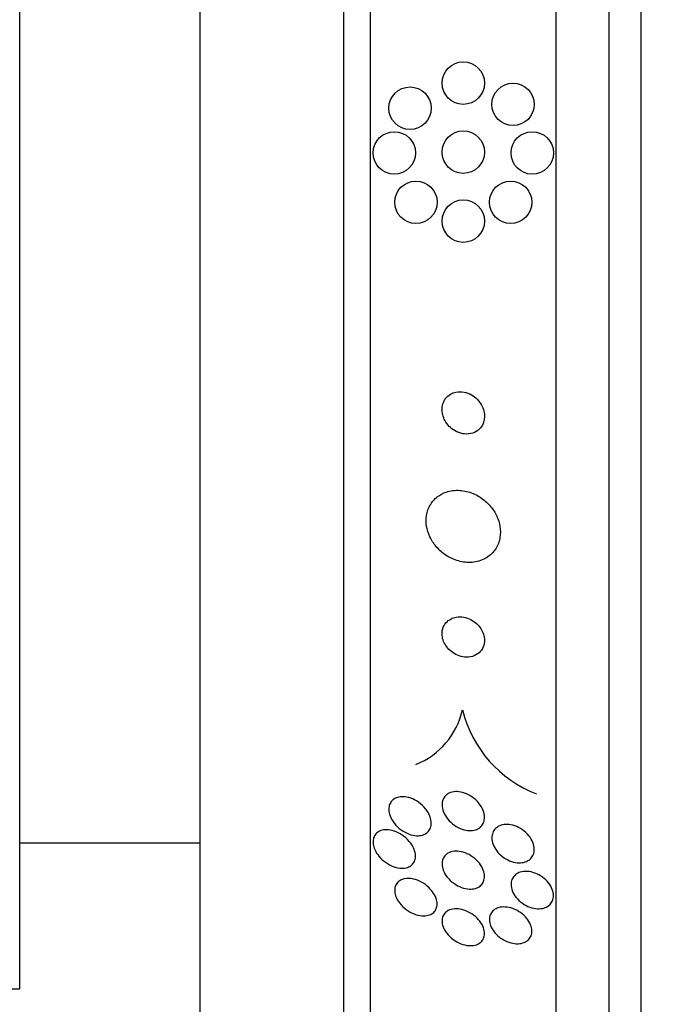
# Model space of a CAD drawing. Units: millimetres. Extents: x 0 to 835, y 0 to 1165.
# Drawn here: x 644 to 656, y 770 to 788 of the extents above; entities that cross this region are included whole.
import ezdxf
from ezdxf import colors
from ezdxf.entities.mleader import LeaderData, LeaderLine
from ezdxf.math import Vec2, Vec3

# ---------------------------------------------------------------- set-up
doc = ezdxf.new("R2010")
doc.units = ezdxf.units.MM
doc.layers.add('DV3_Défaut', color=7, linetype='Continuous')
doc.layers.add('Défaut', color=7, linetype='Continuous')

# ---------------------------------------------------------------- blocks, each defined once
blk = doc.blocks.new('_DOT')
at = {"color": 0}
blk.add_line((0, 0), (-1, 0), dxfattribs=at)
at = {"color": 0, "const_width": 0.333}
blk.add_lwpolyline([(-0.1665, 0, 1), (0.1665, 0, 1)], format="xyb", close=True, dxfattribs=at)
blk = doc.blocks.new('SE2')
at = {"layer": 'DV3_Défaut', "color": 7, "linetype": 'Continuous'}
for p, q in [((655.688, 759.345), (655.688, 812.522)), ((655.088, 759.587), (655.088, 812.279)), ((654.088, 760.028), (654.088, 811.839)), ((650.588, 761.957), (650.588, 809.909)), ((650.088, 762.288), (650.088, 809.579)), ((647.38, 764.433), (647.38, 807.433)), ((643.98, 770.183), (643.98, 801.683)), ((643.98, 772.933), (647.38, 772.933)), ((638.98, 770.183), (643.98, 770.183))]:
    blk.add_line(p, q, dxfattribs=at)
for centre in [(652.338, 787.248), (651.335, 786.775), (653.276, 786.848), (651.038, 785.933), (652.338, 785.948), (653.638, 785.933), (651.446, 785.003), (653.231, 785.003), (652.338, 784.648)]:
    blk.add_circle(centre, 0.4, dxfattribs=at)
for centre, radius, start, end in [((650.918, 775.751), 1.439, 291.5159, 347.4579), ((654.544, 775.989), 2.288, 193.9291, 248.8604)]:
    blk.add_arc(centre, radius, start, end, dxfattribs=at)
for points, knots in [([(652.095, 781.385), (652.062, 781.366), (652.033, 781.34), (652.009, 781.31), (651.984, 781.279), (651.965, 781.242), (651.953, 781.203), (651.942, 781.166), (651.937, 781.126), (651.938, 781.086), (651.939, 781.047), (651.946, 781.008), (651.958, 780.971), (651.971, 780.932), (651.989, 780.894), (652.01, 780.86), (652.035, 780.822), (652.064, 780.788), (652.097, 780.758), (652.133, 780.725), (652.175, 780.698), (652.217, 780.678), (652.264, 780.656), (652.315, 780.642), (652.364, 780.638), (652.416, 780.633), (652.468, 780.639), (652.516, 780.655), (652.561, 780.67), (652.603, 780.695), (652.638, 780.728), (652.669, 780.758), (652.694, 780.795), (652.712, 780.836), (652.726, 780.872), (652.735, 780.913), (652.738, 780.953), (652.739, 780.992), (652.736, 781.031), (652.726, 781.07), (652.717, 781.109), (652.702, 781.147), (652.682, 781.182), (652.661, 781.221), (652.635, 781.256), (652.605, 781.287), (652.571, 781.322), (652.533, 781.351), (652.493, 781.374), (652.448, 781.399), (652.4, 781.417), (652.352, 781.426), (652.301, 781.436), (652.248, 781.436), (652.199, 781.426), (652.162, 781.418), (652.127, 781.405), (652.095, 781.385)], [0, 0, 0, 0, 0.048725, 0.048725, 0.048725, 0.097731, 0.097731, 0.097731, 0.143144, 0.143144, 0.143144, 0.186763, 0.186763, 0.186763, 0.232434, 0.232434, 0.232434, 0.283048, 0.283048, 0.283048, 0.340236, 0.340236, 0.340236, 0.403488, 0.403488, 0.403488, 0.469112, 0.469112, 0.469112, 0.531062, 0.531062, 0.531062, 0.58503, 0.58503, 0.58503, 0.631861, 0.631861, 0.631861, 0.675668, 0.675668, 0.675668, 0.72053, 0.72053, 0.72053, 0.769525, 0.769525, 0.769525, 0.824652, 0.824652, 0.824652, 0.886194, 0.886194, 0.886194, 0.951566, 0.951566, 0.951566, 1, 1, 1, 1]), ([(651.848, 779.453), (651.797, 779.412), (651.751, 779.361), (651.717, 779.303), (651.682, 779.244), (651.657, 779.176), (651.646, 779.104), (651.635, 779.038), (651.636, 778.967), (651.647, 778.897), (651.658, 778.831), (651.679, 778.764), (651.708, 778.702), (651.738, 778.637), (651.778, 778.576), (651.823, 778.522), (651.873, 778.462), (651.931, 778.409), (651.992, 778.366), (652.062, 778.318), (652.137, 778.28), (652.214, 778.255), (652.299, 778.227), (652.387, 778.214), (652.471, 778.217), (652.559, 778.219), (652.646, 778.239), (652.723, 778.277), (652.797, 778.312), (652.864, 778.364), (652.916, 778.429), (652.962, 778.487), (652.998, 778.557), (653.018, 778.632), (653.035, 778.698), (653.042, 778.771), (653.036, 778.843), (653.03, 778.91), (653.014, 778.978), (652.989, 779.043), (652.964, 779.108), (652.929, 779.171), (652.888, 779.228), (652.843, 779.289), (652.79, 779.345), (652.732, 779.391), (652.668, 779.443), (652.597, 779.485), (652.524, 779.516), (652.443, 779.549), (652.358, 779.57), (652.275, 779.575), (652.186, 779.581), (652.098, 779.571), (652.017, 779.543), (651.956, 779.523), (651.899, 779.492), (651.848, 779.453)], [0, 0, 0, 0, 0.049548, 0.049548, 0.049548, 0.099393, 0.099393, 0.099393, 0.145379, 0.145379, 0.145379, 0.189183, 0.189183, 0.189183, 0.234704, 0.234704, 0.234704, 0.2849, 0.2849, 0.2849, 0.341486, 0.341486, 0.341486, 0.40412, 0.40412, 0.40412, 0.469399, 0.469399, 0.469399, 0.531551, 0.531551, 0.531551, 0.586186, 0.586186, 0.586186, 0.63372, 0.63372, 0.63372, 0.677942, 0.677942, 0.677942, 0.722838, 0.722838, 0.722838, 0.771485, 0.771485, 0.771485, 0.825936, 0.825936, 0.825936, 0.886672, 0.886672, 0.886672, 0.951521, 0.951521, 0.951521, 1, 1, 1, 1]), ([(652.109, 777.154), (652.072, 777.136), (652.038, 777.11), (652.011, 777.079), (651.984, 777.047), (651.963, 777.008), (651.95, 776.965), (651.939, 776.927), (651.936, 776.884), (651.94, 776.842), (651.943, 776.804), (651.953, 776.765), (651.968, 776.728), (651.983, 776.692), (652.003, 776.657), (652.027, 776.626), (652.052, 776.593), (652.082, 776.563), (652.114, 776.538), (652.149, 776.51), (652.188, 776.487), (652.227, 776.47), (652.272, 776.451), (652.319, 776.44), (652.364, 776.435), (652.414, 776.431), (652.464, 776.435), (652.509, 776.448), (652.556, 776.461), (652.599, 776.485), (652.635, 776.516), (652.669, 776.546), (652.696, 776.584), (652.714, 776.627), (652.73, 776.665), (652.738, 776.708), (652.738, 776.751), (652.738, 776.79), (652.731, 776.83), (652.719, 776.869), (652.707, 776.905), (652.689, 776.941), (652.667, 776.974), (652.645, 777.008), (652.617, 777.039), (652.587, 777.066), (652.555, 777.096), (652.518, 777.121), (652.48, 777.14), (652.438, 777.162), (652.393, 777.177), (652.349, 777.185), (652.3, 777.193), (652.251, 777.194), (652.204, 777.186), (652.171, 777.18), (652.138, 777.169), (652.109, 777.154)], [0, 0, 0, 0, 0.056414, 0.056414, 0.056414, 0.113255, 0.113255, 0.113255, 0.163837, 0.163837, 0.163837, 0.208781, 0.208781, 0.208781, 0.252474, 0.252474, 0.252474, 0.298729, 0.298729, 0.298729, 0.350271, 0.350271, 0.350271, 0.408477, 0.408477, 0.408477, 0.472401, 0.472401, 0.472401, 0.537854, 0.537854, 0.537854, 0.598733, 0.598733, 0.598733, 0.651411, 0.651411, 0.651411, 0.697473, 0.697473, 0.697473, 0.74119, 0.74119, 0.74119, 0.7865, 0.7865, 0.7865, 0.836323, 0.836323, 0.836323, 0.892459, 0.892459, 0.892459, 0.954825, 0.954825, 0.954825, 1, 1, 1, 1]), ([(651.041, 773.3), (651.014, 773.334), (650.99, 773.373), (650.972, 773.412), (650.954, 773.451), (650.942, 773.493), (650.937, 773.532), (650.933, 773.568), (650.935, 773.604), (650.944, 773.635), (650.952, 773.665), (650.965, 773.691), (650.982, 773.714), (651.001, 773.737), (651.024, 773.756), (651.05, 773.771), (651.079, 773.787), (651.112, 773.797), (651.147, 773.801), (651.187, 773.807), (651.23, 773.805), (651.273, 773.796), (651.322, 773.787), (651.373, 773.769), (651.421, 773.744), (651.472, 773.718), (651.523, 773.683), (651.567, 773.641), (651.609, 773.602), (651.647, 773.555), (651.676, 773.506), (651.697, 773.47), (651.713, 773.432), (651.723, 773.394), (651.733, 773.356), (651.737, 773.317), (651.734, 773.282), (651.731, 773.25), (651.723, 773.219), (651.709, 773.192), (651.695, 773.166), (651.677, 773.143), (651.654, 773.125), (651.63, 773.105), (651.601, 773.091), (651.57, 773.081), (651.535, 773.071), (651.496, 773.067), (651.457, 773.069), (651.411, 773.071), (651.363, 773.082), (651.317, 773.099), (651.265, 773.118), (651.214, 773.145), (651.167, 773.18), (651.121, 773.213), (651.077, 773.254), (651.041, 773.3)], [0, 0, 0, 0, 0.049061, 0.049061, 0.049061, 0.098474, 0.098474, 0.098474, 0.143368, 0.143368, 0.143368, 0.18563, 0.18563, 0.18563, 0.229671, 0.229671, 0.229671, 0.278831, 0.278831, 0.278831, 0.33525, 0.33525, 0.33525, 0.398987, 0.398987, 0.398987, 0.466525, 0.466525, 0.466525, 0.530937, 0.530937, 0.530937, 0.57734, 0.57734, 0.57734, 0.623978, 0.623978, 0.623978, 0.66695, 0.66695, 0.66695, 0.709836, 0.709836, 0.709836, 0.756328, 0.756328, 0.756328, 0.80909, 0.80909, 0.80909, 0.86935, 0.86935, 0.86935, 0.935592, 0.935592, 0.935592, 1, 1, 1, 1]), ([(652.069, 773.87), (652.106, 773.888), (652.147, 773.898), (652.191, 773.9), (652.234, 773.902), (652.28, 773.896), (652.325, 773.884), (652.375, 773.87), (652.425, 773.849), (652.472, 773.82), (652.52, 773.791), (652.567, 773.754), (652.606, 773.711), (652.643, 773.671), (652.675, 773.624), (652.698, 773.577), (652.718, 773.535), (652.732, 773.49), (652.736, 773.448), (652.74, 773.411), (652.738, 773.374), (652.729, 773.341), (652.72, 773.31), (652.706, 773.282), (652.687, 773.259), (652.667, 773.234), (652.643, 773.214), (652.615, 773.199), (652.585, 773.183), (652.551, 773.173), (652.515, 773.168), (652.475, 773.162), (652.431, 773.164), (652.388, 773.172), (652.34, 773.181), (652.29, 773.199), (652.243, 773.223), (652.194, 773.248), (652.145, 773.282), (652.103, 773.321), (652.062, 773.359), (652.025, 773.405), (651.997, 773.453), (651.972, 773.495), (651.954, 773.541), (651.945, 773.586), (651.937, 773.625), (651.936, 773.664), (651.942, 773.699), (651.947, 773.731), (651.959, 773.762), (651.975, 773.787), (651.992, 773.813), (652.013, 773.835), (652.039, 773.852), (652.048, 773.859), (652.059, 773.865), (652.069, 773.87)], [0, 0, 0, 0, 0.058278, 0.058278, 0.058278, 0.116254, 0.116254, 0.116254, 0.179567, 0.179567, 0.179567, 0.244928, 0.244928, 0.244928, 0.306373, 0.306373, 0.306373, 0.359916, 0.359916, 0.359916, 0.406623, 0.406623, 0.406623, 0.450571, 0.450571, 0.450571, 0.495731, 0.495731, 0.495731, 0.545092, 0.545092, 0.545092, 0.600554, 0.600554, 0.600554, 0.662259, 0.662259, 0.662259, 0.72748, 0.72748, 0.72748, 0.790642, 0.790642, 0.790642, 0.846527, 0.846527, 0.846527, 0.894613, 0.894613, 0.894613, 0.938629, 0.938629, 0.938629, 0.982915, 0.982915, 0.982915, 1, 1, 1, 1]), ([(653.043, 772.703), (653.007, 772.735), (652.975, 772.772), (652.949, 772.811), (652.922, 772.85), (652.902, 772.893), (652.89, 772.936), (652.879, 772.975), (652.874, 773.015), (652.877, 773.051), (652.88, 773.085), (652.889, 773.118), (652.903, 773.146), (652.918, 773.174), (652.938, 773.199), (652.962, 773.218), (652.988, 773.239), (653.018, 773.255), (653.051, 773.265), (653.087, 773.277), (653.127, 773.282), (653.168, 773.28), (653.213, 773.279), (653.261, 773.27), (653.307, 773.254), (653.357, 773.237), (653.406, 773.212), (653.451, 773.181), (653.497, 773.15), (653.539, 773.112), (653.574, 773.069), (653.606, 773.029), (653.633, 772.985), (653.65, 772.94), (653.666, 772.9), (653.675, 772.858), (653.676, 772.819), (653.677, 772.783), (653.671, 772.748), (653.66, 772.718), (653.648, 772.688), (653.631, 772.661), (653.609, 772.639), (653.587, 772.616), (653.559, 772.597), (653.529, 772.584), (653.495, 772.57), (653.458, 772.561), (653.419, 772.559), (653.376, 772.557), (653.33, 772.561), (653.285, 772.573), (653.236, 772.585), (653.186, 772.606), (653.14, 772.633), (653.106, 772.653), (653.073, 772.676), (653.043, 772.703)], [0, 0, 0, 0, 0.053942, 0.053942, 0.053942, 0.108208, 0.108208, 0.108208, 0.157862, 0.157862, 0.157862, 0.203632, 0.203632, 0.203632, 0.249122, 0.249122, 0.249122, 0.29744, 0.29744, 0.29744, 0.350694, 0.350694, 0.350694, 0.409556, 0.409556, 0.409556, 0.472446, 0.472446, 0.472446, 0.535293, 0.535293, 0.535293, 0.593378, 0.593378, 0.593378, 0.644745, 0.644745, 0.644745, 0.691304, 0.691304, 0.691304, 0.73661, 0.73661, 0.73661, 0.783892, 0.783892, 0.783892, 0.835506, 0.835506, 0.835506, 0.892624, 0.892624, 0.892624, 0.954499, 0.954499, 0.954499, 1, 1, 1, 1]), ([(650.672, 772.806), (650.657, 772.84), (650.646, 772.875), (650.641, 772.909), (650.636, 772.944), (650.637, 772.977), (650.644, 773.007), (650.65, 773.036), (650.662, 773.063), (650.677, 773.086), (650.694, 773.109), (650.716, 773.129), (650.741, 773.144), (650.768, 773.16), (650.8, 773.171), (650.834, 773.177), (650.874, 773.183), (650.916, 773.182), (650.96, 773.175), (651.009, 773.167), (651.06, 773.15), (651.109, 773.126), (651.161, 773.101), (651.213, 773.066), (651.258, 773.026), (651.302, 772.987), (651.341, 772.941), (651.372, 772.892), (651.394, 772.858), (651.411, 772.82), (651.422, 772.783), (651.434, 772.746), (651.439, 772.709), (651.438, 772.674), (651.437, 772.642), (651.43, 772.612), (651.417, 772.585), (651.405, 772.559), (651.388, 772.536), (651.367, 772.517), (651.344, 772.497), (651.317, 772.482), (651.287, 772.472), (651.253, 772.46), (651.215, 772.455), (651.176, 772.456), (651.131, 772.458), (651.083, 772.467), (651.036, 772.483), (650.984, 772.5), (650.931, 772.527), (650.883, 772.561), (650.834, 772.594), (650.788, 772.636), (650.749, 772.683), (650.718, 772.721), (650.691, 772.763), (650.672, 772.806)], [0, 0, 0, 0, 0.042811, 0.042811, 0.042811, 0.08573, 0.08573, 0.08573, 0.12753, 0.12753, 0.12753, 0.171421, 0.171421, 0.171421, 0.220764, 0.220764, 0.220764, 0.277719, 0.277719, 0.277719, 0.342248, 0.342248, 0.342248, 0.410498, 0.410498, 0.410498, 0.475064, 0.475064, 0.475064, 0.520757, 0.520757, 0.520757, 0.566677, 0.566677, 0.566677, 0.609089, 0.609089, 0.609089, 0.651678, 0.651678, 0.651678, 0.698176, 0.698176, 0.698176, 0.751277, 0.751277, 0.751277, 0.812194, 0.812194, 0.812194, 0.879221, 0.879221, 0.879221, 0.946512, 0.946512, 0.946512, 1, 1, 1, 1]), ([(652.049, 772.739), (652.083, 772.758), (652.122, 772.77), (652.165, 772.775), (652.207, 772.779), (652.252, 772.777), (652.298, 772.767), (652.347, 772.756), (652.398, 772.738), (652.446, 772.712), (652.496, 772.686), (652.544, 772.651), (652.586, 772.611), (652.625, 772.574), (652.66, 772.53), (652.685, 772.484), (652.708, 772.444), (652.724, 772.401), (652.732, 772.36), (652.739, 772.323), (652.74, 772.287), (652.734, 772.255), (652.728, 772.223), (652.717, 772.195), (652.7, 772.17), (652.684, 772.145), (652.661, 772.123), (652.636, 772.107), (652.608, 772.089), (652.575, 772.076), (652.54, 772.07), (652.501, 772.062), (652.459, 772.061), (652.415, 772.067), (652.368, 772.073), (652.318, 772.087), (652.27, 772.109), (652.219, 772.131), (652.17, 772.162), (652.125, 772.198), (652.082, 772.234), (652.043, 772.276), (652.012, 772.322), (651.985, 772.362), (651.963, 772.407), (651.951, 772.45), (651.94, 772.488), (651.936, 772.526), (651.939, 772.561), (651.941, 772.593), (651.95, 772.624), (651.964, 772.65), (651.977, 772.677), (651.997, 772.7), (652.02, 772.719), (652.029, 772.726), (652.039, 772.733), (652.049, 772.739)], [0, 0, 0, 0, 0.058654, 0.058654, 0.058654, 0.117017, 0.117017, 0.117017, 0.18053, 0.18053, 0.18053, 0.245685, 0.245685, 0.245685, 0.306578, 0.306578, 0.306578, 0.359573, 0.359573, 0.359573, 0.406029, 0.406029, 0.406029, 0.450038, 0.450038, 0.450038, 0.495478, 0.495478, 0.495478, 0.545249, 0.545249, 0.545249, 0.601143, 0.601143, 0.601143, 0.66313, 0.66313, 0.66313, 0.728282, 0.728282, 0.728282, 0.790975, 0.790975, 0.790975, 0.846267, 0.846267, 0.846267, 0.894004, 0.894004, 0.894004, 0.938008, 0.938008, 0.938008, 0.982533, 0.982533, 0.982533, 1, 1, 1, 1]), ([(651.232, 772.258), (651.282, 772.268), (651.34, 772.265), (651.398, 772.252), (651.448, 772.241), (651.5, 772.221), (651.549, 772.195), (651.6, 772.167), (651.65, 772.131), (651.693, 772.089), (651.726, 772.057), (651.756, 772.021), (651.78, 771.983), (651.805, 771.945), (651.824, 771.903), (651.834, 771.863), (651.844, 771.827), (651.847, 771.791), (651.844, 771.759), (651.842, 771.728), (651.833, 771.7), (651.82, 771.675), (651.806, 771.649), (651.787, 771.628), (651.765, 771.61), (651.74, 771.591), (651.71, 771.577), (651.678, 771.569), (651.641, 771.559), (651.6, 771.556), (651.559, 771.56), (651.511, 771.563), (651.461, 771.575), (651.413, 771.594), (651.361, 771.615), (651.308, 771.644), (651.261, 771.68), (651.215, 771.714), (651.172, 771.757), (651.137, 771.803), (651.111, 771.836), (651.09, 771.873), (651.074, 771.909), (651.059, 771.946), (651.049, 771.984), (651.046, 772.02), (651.044, 772.053), (651.047, 772.084), (651.056, 772.112), (651.065, 772.14), (651.079, 772.165), (651.097, 772.185), (651.117, 772.207), (651.141, 772.225), (651.169, 772.238), (651.188, 772.247), (651.209, 772.253), (651.232, 772.258)], [0, 0, 0, 0, 0.075765, 0.075765, 0.075765, 0.140835, 0.140835, 0.140835, 0.207769, 0.207769, 0.207769, 0.258752, 0.258752, 0.258752, 0.310123, 0.310123, 0.310123, 0.355543, 0.355543, 0.355543, 0.398169, 0.398169, 0.398169, 0.442314, 0.442314, 0.442314, 0.491223, 0.491223, 0.491223, 0.547043, 0.547043, 0.547043, 0.610045, 0.610045, 0.610045, 0.677187, 0.677187, 0.677187, 0.741875, 0.741875, 0.741875, 0.788573, 0.788573, 0.788573, 0.835526, 0.835526, 0.835526, 0.87854, 0.87854, 0.87854, 0.921266, 0.921266, 0.921266, 0.967542, 0.967542, 0.967542, 1, 1, 1, 1]), ([(653.411, 772.381), (653.451, 772.394), (653.497, 772.399), (653.543, 772.396), (653.59, 772.394), (653.639, 772.383), (653.686, 772.366), (653.735, 772.348), (653.785, 772.322), (653.829, 772.29), (653.873, 772.259), (653.913, 772.221), (653.946, 772.179), (653.976, 772.141), (654, 772.098), (654.016, 772.056), (654.03, 772.017), (654.038, 771.978), (654.038, 771.941), (654.038, 771.907), (654.032, 771.873), (654.019, 771.844), (654.007, 771.815), (653.989, 771.789), (653.967, 771.767), (653.943, 771.745), (653.915, 771.727), (653.883, 771.715), (653.848, 771.701), (653.809, 771.694), (653.769, 771.692), (653.724, 771.691), (653.677, 771.697), (653.631, 771.71), (653.582, 771.724), (653.532, 771.745), (653.486, 771.773), (653.44, 771.801), (653.396, 771.837), (653.359, 771.877), (653.325, 771.914), (653.295, 771.956), (653.274, 772), (653.256, 772.039), (653.244, 772.08), (653.24, 772.119), (653.236, 772.154), (653.239, 772.189), (653.248, 772.221), (653.256, 772.251), (653.271, 772.279), (653.291, 772.303), (653.311, 772.327), (653.337, 772.348), (653.366, 772.363), (653.38, 772.37), (653.395, 772.376), (653.411, 772.381)], [0, 0, 0, 0, 0.060373, 0.060373, 0.060373, 0.120589, 0.120589, 0.120589, 0.183308, 0.183308, 0.183308, 0.244569, 0.244569, 0.244569, 0.300498, 0.300498, 0.300498, 0.35041, 0.35041, 0.35041, 0.396745, 0.396745, 0.396745, 0.442848, 0.442848, 0.442848, 0.491561, 0.491561, 0.491561, 0.544825, 0.544825, 0.544825, 0.603254, 0.603254, 0.603254, 0.665416, 0.665416, 0.665416, 0.727594, 0.727594, 0.727594, 0.785393, 0.785393, 0.785393, 0.836868, 0.836868, 0.836868, 0.883739, 0.883739, 0.883739, 0.929413, 0.929413, 0.929413, 0.977043, 0.977043, 0.977043, 1, 1, 1, 1]), ([(653.018, 771.16), (652.981, 771.189), (652.948, 771.222), (652.92, 771.258), (652.891, 771.295), (652.868, 771.335), (652.853, 771.374), (652.839, 771.411), (652.831, 771.449), (652.831, 771.485), (652.83, 771.518), (652.836, 771.55), (652.847, 771.578), (652.858, 771.606), (652.875, 771.631), (652.897, 771.652), (652.919, 771.674), (652.948, 771.692), (652.979, 771.704), (653.013, 771.718), (653.052, 771.725), (653.093, 771.726), (653.138, 771.727), (653.186, 771.721), (653.233, 771.708), (653.283, 771.694), (653.334, 771.672), (653.381, 771.643), (653.427, 771.615), (653.472, 771.58), (653.509, 771.54), (653.543, 771.503), (653.572, 771.462), (653.593, 771.42), (653.612, 771.382), (653.624, 771.343), (653.628, 771.305), (653.633, 771.271), (653.63, 771.237), (653.622, 771.207), (653.614, 771.177), (653.6, 771.15), (653.581, 771.127), (653.562, 771.102), (653.536, 771.082), (653.508, 771.067), (653.476, 771.051), (653.44, 771.041), (653.402, 771.036), (653.36, 771.031), (653.314, 771.033), (653.269, 771.042), (653.219, 771.052), (653.169, 771.069), (653.121, 771.094), (653.085, 771.112), (653.05, 771.134), (653.018, 771.16)], [0, 0, 0, 0, 0.052447, 0.052447, 0.052447, 0.105198, 0.105198, 0.105198, 0.153742, 0.153742, 0.153742, 0.199109, 0.199109, 0.199109, 0.244881, 0.244881, 0.244881, 0.294004, 0.294004, 0.294004, 0.348368, 0.348368, 0.348368, 0.408279, 0.408279, 0.408279, 0.47163, 0.47163, 0.47163, 0.533955, 0.533955, 0.533955, 0.590771, 0.590771, 0.590771, 0.640921, 0.640921, 0.640921, 0.686887, 0.686887, 0.686887, 0.732292, 0.732292, 0.732292, 0.78023, 0.78023, 0.78023, 0.832873, 0.832873, 0.832873, 0.891095, 0.891095, 0.891095, 0.953673, 0.953673, 0.953673, 1, 1, 1, 1]), ([(652.052, 771.657), (652.087, 771.675), (652.128, 771.686), (652.171, 771.69), (652.215, 771.693), (652.262, 771.689), (652.309, 771.677), (652.359, 771.665), (652.411, 771.645), (652.46, 771.618), (652.509, 771.59), (652.557, 771.555), (652.597, 771.515), (652.634, 771.478), (652.667, 771.436), (652.691, 771.393), (652.712, 771.355), (652.726, 771.315), (652.733, 771.277), (652.739, 771.243), (652.739, 771.209), (652.734, 771.178), (652.728, 771.149), (652.716, 771.121), (652.7, 771.098), (652.683, 771.074), (652.66, 771.053), (652.634, 771.037), (652.605, 771.02), (652.571, 771.008), (652.535, 771.003), (652.495, 770.996), (652.45, 770.996), (652.405, 771.003), (652.356, 771.011), (652.305, 771.027), (652.256, 771.05), (652.206, 771.074), (652.156, 771.106), (652.112, 771.143), (652.071, 771.178), (652.033, 771.22), (652.005, 771.264), (651.98, 771.302), (651.96, 771.344), (651.949, 771.384), (651.94, 771.419), (651.936, 771.455), (651.939, 771.487), (651.942, 771.518), (651.951, 771.547), (651.964, 771.572), (651.978, 771.597), (651.998, 771.62), (652.021, 771.637), (652.031, 771.645), (652.041, 771.651), (652.052, 771.657)], [0, 0, 0, 0, 0.060642, 0.060642, 0.060642, 0.121032, 0.121032, 0.121032, 0.185819, 0.185819, 0.185819, 0.250311, 0.250311, 0.250311, 0.308762, 0.308762, 0.308762, 0.35915, 0.35915, 0.35915, 0.404214, 0.404214, 0.404214, 0.448237, 0.448237, 0.448237, 0.494802, 0.494802, 0.494802, 0.54649, 0.54649, 0.54649, 0.604609, 0.604609, 0.604609, 0.668258, 0.668258, 0.668258, 0.733406, 0.733406, 0.733406, 0.79405, 0.79405, 0.79405, 0.846521, 0.846521, 0.846521, 0.892408, 0.892408, 0.892408, 0.936066, 0.936066, 0.936066, 0.981487, 0.981487, 0.981487, 1, 1, 1, 1])]:
    blk.add_open_spline(points, degree=3, knots=knots, dxfattribs=at)

msp = doc.modelspace()

# ---------------------------------------------------------------- block references
at = {"layer": 'Défaut'}
msp.add_blockref('SE2', (0, 0), dxfattribs=at)

# ---------------------------------------------------------------- leaders
at = {"layer": 'Défaut', "color": 7, "linetype": 'Continuous'}
ml = msp.add_multileader_mtext('Standard', dxfattribs=at)
ml.set_content('{\\pxsm0.9;\\fSolid Edge ISO|b1||i0||c0|p34;\\W1.;06/02/2018\\P}', color=256)
ml.set_leader_properties()
ml.set_arrow_properties(name='DOT')
ml.build(insert=Vec2(0, 0))
ml.multileader.update_dxf_attribs({"leader_type": 0, "dogleg_length": 0, "arrow_head_size": 12})
ctx = ml.context
ctx.base_point, ctx.char_height, ctx.arrow_head_size, ctx.landing_gap_size = Vec3(747.016, 1157.46), 12, 12, 4.2
notes = []
notes.append((ctx, [(0, (0, 0, 0), (0, 0), (1, 0), 1, [])]))
ctx.mtext.insert = Vec3(749.016, 1163.58)
for ctx, leaders in notes:
    for number, flags, end, landing, length, lines in leaders:
        leader = LeaderData()
        leader.index, (leader.has_last_leader_line, leader.has_dogleg_vector, leader.attachment_direction) = number, flags
        leader.last_leader_point, leader.dogleg_vector, leader.dogleg_length = Vec3(end), Vec3(landing), length
        for number, points, colour, breaks in lines:
            line = LeaderLine()
            line.index, line.vertices, line.color, line.breaks = number, Vec3.list(points), colors.encode_raw_color(colour), breaks
            leader.lines.append(line)
        ctx.leaders.append(leader)

doc.saveas('drawing.dxf')
